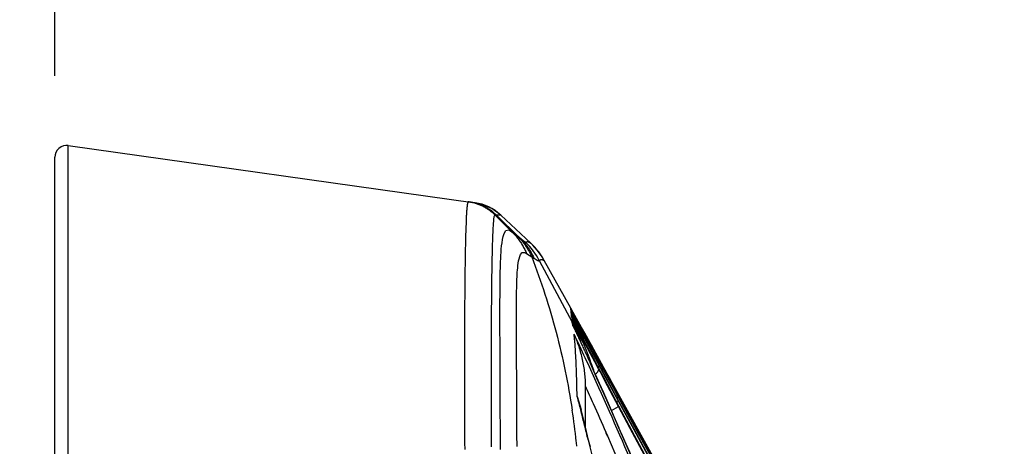
# Model space of a CAD drawing. Extents: x 0 to 2240, y 0 to 760.
# Drawn here: x 710 to 751, y 672 to 690 of the extents above; entities that cross this region are included whole.
import ezdxf

# ---------------------------------------------------------------- set-up
doc = ezdxf.new("R2010")
doc.units = 0
doc.header["$PDMODE"] = 3
doc.layers.get('0').update_dxf_attribs({"linetype": 'CONTINUOUS'})
doc.layers.get('DEFPOINTS').update_dxf_attribs({"linetype": 'CONTINUOUS'})
doc.layers.add('CONTOUR', color=2, linetype='CONTINUOUS')
doc.layers.add('MARK', color=6, linetype='CONTINUOUS')
doc.styles.get("Standard").update_dxf_attribs({"font": 'txt.shx', "bigfont": 'bigfont.shx'})
doc.dimstyles.get("Standard").update_dxf_attribs({"dimtxt": 2.5, "dimasz": 2.5, "dimexe": 1.25, "dimexo": 0.625, "dimtad": 1, "dimcen": 2.5, "dimazin": 3, "dimtfac": 1, "dimtmove": 0, "dimatfit": 3})

# ---------------------------------------------------------------- blocks, each defined once
blk = doc.blocks.new('_OPEN30')
at = {"color": 0, "linetype": 'BYBLOCK'}
for p, q in [((-1, 0.2679), (0, 0)), ((0, 0), (-1, -0.2679)), ((0, 0), (-1, 0))]:
    blk.add_line(p, q, dxfattribs=at)
blk = doc.blocks.new('*D7')
at = {"layer": 'DEFPOINTS', "color": 0}
for p in [(765.13, 717.543), (711.132, 684.573), (765.13, 512.189)]:
    blk.add_point(p, dxfattribs=at)
at = {"layer": 'MARK', "linetype": 'BYBLOCK'}
for p, q in [((711.132, 687.973), (711.132, 720.943)), ((765.13, 515.589), (765.13, 720.943)), ((711.132, 717.543), (725.132, 717.543)), ((725.132, 717.543), (751.13, 717.543)), ((765.13, 717.543), (751.13, 717.543))]:
    blk.add_line(p, q, dxfattribs=at)
at = {"layer": 'MARK'}
for p, q in [((697.132, 717.543), (683.132, 717.543)), ((779.13, 717.543), (793.13, 717.543))]:
    blk.add_line(p, q, dxfattribs=at)
at = {"layer": 'MARK', "xscale": 14, "yscale": 14, "zscale": 14}
blk.add_blockref('_OPEN30', (711.132, 717.543), dxfattribs=at)
at = {"layer": 'MARK', "xscale": 14, "yscale": 14, "zscale": 14, "rotation": 180}
blk.add_blockref('_OPEN30', (765.13, 717.543), dxfattribs=at)
at = {"layer": 'MARK', "color": 3, "linetype": 'CONTINUOUS'}
blk.add_text('54', height=14, dxfattribs=at).set_placement((726.464, 720.943))

msp = doc.modelspace()

# ---------------------------------------------------------------- linework, layer by layer
at = {"layer": 'CONTOUR', "linetype": 'CONTINUOUS'}
for p, q in [((711.699, 428.436), (711.699, 685.022)), ((711.699, 685.022), (728.942, 682.599)), ((711.13, 428.931), (711.13, 684.527)), ((729.147, 682.559), (728.934, 682.6)), ((728.942, 682.599), (729.147, 682.559)), ((729.652, 682.357), (729.147, 682.559)), ((729.655, 682.355), (729.147, 682.559)), ((730.03, 682.078), (729.652, 682.357)), ((730.03, 682.078), (729.655, 682.355)), ((728.563, 681.807), (728.542, 681.157)), ((729.781, 682.085), (730.49, 681.388)), ((729.845, 682.082), (729.805, 682.083)), ((729.845, 682.082), (730.82, 681.133)), ((729.903, 682.079), (729.845, 682.082)), ((730.03, 682.078), (729.845, 682.082)), ((729.943, 682.078), (729.903, 682.079)), ((729.971, 682.077), (729.943, 682.078)), ((729.991, 682.077), (729.971, 682.077)), ((730.004, 682.077), (729.991, 682.077)), ((730.013, 682.077), (730.004, 682.077)), ((730.019, 682.078), (730.013, 682.077)), ((730.029, 682.078), (730.019, 682.078)), ((730.03, 682.078), (730.029, 682.078)), ((731.309, 680.882), (730.03, 682.078)), ((731.309, 680.882), (730.03, 682.078)), ((730.03, 682.078), (730.03, 682.078)), ((730.491, 681.387), (730.722, 681.211)), ((731.389, 680.804), (731.309, 680.882)), ((731.457, 680.733), (731.309, 680.882)), ((731.583, 680.588), (731.389, 680.804)), ((731.642, 680.514), (731.457, 680.733)), ((731.787, 680.307), (731.583, 680.588)), ((731.814, 680.263), (731.642, 680.514)), ((731.129, 680.449), (731.349, 680.312)), ((731.349, 680.312), (731.441, 680.254)), ((731.382, 680.291), (731.413, 680.271)), ((731.413, 680.271), (731.441, 680.254)), ((731.663, 680.158), (733.057, 677.545)), ((731.881, 680.149), (731.787, 680.307)), ((731.881, 680.149), (731.814, 680.263)), ((733, 678.136), (731.881, 680.149)), ((733, 678.136), (731.881, 680.149)), ((733.002, 678.118), (733, 678.136)), ((733.307, 677.584), (733, 678.136)), ((733.002, 678.118), (733.36, 677.472)), ((733.01, 678.045), (733.004, 678.099)), ((733.309, 677.55), (733.004, 678.099)), ((733.01, 678.045), (733.361, 677.404)), ((733.022, 677.924), (733.013, 678.009)), ((733.313, 677.465), (733.013, 678.009)), ((733.406, 677.213), (733.022, 677.924)), ((733.031, 677.835), (733.028, 677.872)), ((733.321, 677.333), (733.028, 677.872)), ((733.039, 677.75), (733.031, 677.835)), ((733.039, 677.75), (733.41, 677.05)), ((733.052, 677.613), (733.046, 677.673)), ((733.436, 676.947), (733.046, 677.673)), ((733.057, 677.545), (733.052, 677.613)), ((734.193, 675.99), (733.173, 677.825)), ((734.219, 675.943), (733.173, 677.825)), ((733.594, 677.067), (733.307, 677.584)), ((733.595, 677.035), (733.309, 677.55)), ((733.595, 676.956), (733.313, 677.465)), ((733.597, 676.827), (733.321, 677.333)), ((733.36, 677.472), (733.514, 677.192)), ((733.361, 677.404), (733.514, 677.125)), ((733.58, 676.89), (733.406, 677.213)), ((733.514, 677.192), (733.656, 676.936)), ((733.514, 677.125), (733.781, 676.638)), ((733.41, 677.05), (733.627, 676.639)), ((733.838, 676.198), (733.436, 676.947)), ((733.9, 676.298), (733.58, 676.89)), ((733.891, 676.533), (733.594, 677.067)), ((734.045, 676.224), (733.595, 677.035)), ((733.883, 676.433), (733.595, 676.956)), ((733.879, 676.31), (733.597, 676.827)), ((733.656, 676.936), (733.785, 676.702)), ((733.627, 676.639), (733.877, 676.166)), ((733.781, 676.638), (733.898, 676.424)), ((733.785, 676.702), (733.904, 676.487)), ((734.165, 675.786), (733.879, 676.31)), ((734.008, 676.205), (733.883, 676.433)), ((734.044, 676.227), (733.89, 676.504)), ((734.219, 675.943), (733.891, 676.533)), ((734.057, 676.234), (733.891, 676.533)), ((733.898, 676.424), (734.006, 676.226)), ((734.046, 676.027), (733.9, 676.298)), ((733.904, 676.487), (734.015, 676.288)), ((734.015, 676.288), (734.214, 675.928)), ((734.022, 675.855), (733.838, 676.198)), ((733.877, 676.166), (734.165, 675.623)), ((734.006, 676.226), (734.202, 675.868)), ((734.21, 675.839), (734.008, 676.205)), ((734.197, 675.95), (734.044, 676.227)), ((734.186, 675.768), (734.046, 676.027)), ((734.174, 676.024), (734.057, 676.234)), ((734.219, 675.943), (734.174, 676.024)), ((734.218, 675.913), (734.197, 675.95)), ((734.214, 675.928), (734.25, 675.862)), ((734.217, 675.851), (734.223, 675.87)), ((734.247, 675.86), (734.218, 675.913)), ((734.261, 675.868), (734.219, 675.943)), ((734.495, 675.446), (734.219, 675.943)), ((734.225, 675.922), (734.219, 675.943)), ((734.182, 675.558), (734.022, 675.855)), ((734.198, 675.725), (734.165, 675.786)), ((734.165, 675.623), (734.371, 675.233)), ((734.173, 675.619), (734.197, 675.664)), ((734.243, 675.443), (734.182, 675.558)), ((734.206, 675.731), (734.186, 675.768)), ((734.233, 675.661), (734.198, 675.725)), ((734.2, 675.755), (734.209, 675.777)), ((734.202, 675.868), (734.391, 675.525)), ((734.241, 675.666), (734.206, 675.731)), ((734.234, 675.795), (734.21, 675.839)), ((734.326, 675.49), (734.233, 675.661)), ((734.255, 675.758), (734.234, 675.795)), ((734.334, 675.494), (734.241, 675.666)), ((734.327, 675.716), (734.247, 675.86)), ((734.25, 675.862), (734.425, 675.546)), ((734.29, 675.694), (734.255, 675.758)), ((734.322, 675.637), (734.29, 675.694)), ((734.373, 675.666), (734.305, 675.788)), ((734.385, 675.522), (734.322, 675.637)), ((734.478, 675.211), (734.326, 675.49)), ((734.359, 675.659), (734.327, 675.716)), ((734.486, 675.213), (734.334, 675.494)), ((734.422, 675.546), (734.359, 675.659)), ((734.627, 675.082), (734.385, 675.522)), ((734.391, 675.525), (734.437, 675.44)), ((734.505, 675.395), (734.422, 675.546)), ((734.425, 675.546), (734.475, 675.456)), ((737.142, 670.685), (734.436, 675.552)), ((734.475, 675.456), (734.744, 674.97)), ((734.01, 675.393), (734.038, 675.33)), ((734.038, 675.33), (734.203, 674.959)), ((734.038, 675.33), (735.046, 673.064)), ((734.043, 675.321), (734.038, 675.33)), ((734.329, 674.677), (734.043, 675.321)), ((734.451, 675.055), (734.243, 675.443)), ((734.371, 675.233), (734.56, 674.877)), ((734.437, 675.44), (734.653, 675.048)), ((735.032, 673.965), (734.451, 675.055)), ((734.76, 674.691), (734.478, 675.211)), ((734.76, 674.707), (734.486, 675.213)), ((734.759, 674.972), (734.495, 675.446)), ((734.644, 675.178), (734.495, 675.446)), ((734.77, 674.918), (734.505, 675.395)), ((734.824, 674.725), (734.627, 675.082)), ((734.759, 674.972), (734.644, 675.178)), ((734.653, 675.048), (734.849, 674.69)), ((733.277, 674.385), (733.265, 674.825)), ((733.63, 673.067), (733.63, 674.806)), ((734.203, 674.959), (734.384, 674.551)), ((734.725, 673.789), (734.329, 674.677)), ((734.56, 674.877), (734.732, 674.553)), ((734.744, 674.97), (735.028, 674.459)), ((737.142, 670.685), (734.759, 674.972)), ((735.03, 674.21), (734.76, 674.707)), ((735.03, 674.193), (734.76, 674.691)), ((735.028, 674.453), (734.77, 674.918)), ((735.029, 674.352), (734.824, 674.725)), ((734.849, 674.69), (735.029, 674.364)), ((733.277, 674.385), (733.436, 673.838)), ((734.384, 674.551), (734.585, 674.101)), ((734.732, 674.553), (735.032, 673.991)), ((734.972, 674.318), (735.029, 674.352)), ((735.001, 674.436), (735.028, 674.453)), ((735.025, 674.487), (735.027, 674.489)), ((735.028, 674.459), (735.753, 673.151)), ((735.713, 673.216), (735.028, 674.453)), ((735.029, 674.364), (735.738, 673.073)), ((735.706, 673.118), (735.029, 674.352)), ((735.687, 672.998), (735.03, 674.21)), ((733.671, 672.902), (733.436, 673.838)), ((734.585, 674.101), (734.804, 673.608)), ((735.047, 673.064), (734.725, 673.789)), ((734.726, 673.798), (735.032, 673.965)), ((734.973, 674.16), (735.03, 674.193)), ((735.691, 672.973), (735.03, 674.193)), ((735.032, 673.991), (736.95, 670.392)), ((735.526, 673.036), (735.032, 673.965)), ((735.047, 673.064), (735.046, 673.064)), ((735.779, 671.391), (735.047, 673.064)), ((736.529, 671.153), (735.526, 673.036)), ((737.042, 670.503), (735.687, 672.998)), ((737.035, 670.494), (735.691, 672.973)), ((737.097, 670.587), (735.706, 673.118)), ((737.132, 670.656), (735.713, 673.216)), ((735.738, 673.073), (737.101, 670.594)), ((735.753, 673.151), (737.133, 670.661)), ((733.76, 672.536), (733.671, 672.902)), ((733.76, 672.536), (733.721, 672.621)), ((733.742, 672.535), (733.898, 671.919)), ((733.76, 672.535), (733.76, 672.536)), ((733.834, 672.236), (733.76, 672.535)), ((734.553, 672.707), (734.489, 672.854)), ((734.569, 672.713), (734.505, 672.861))]:
    msp.add_line(p, q, dxfattribs=at)
for points in [[(728.658, 682.639), (728.653, 682.639), (728.648, 682.637), (728.645, 682.633), (728.641, 682.629), (728.639, 682.623), (728.636, 682.617), (728.634, 682.611), (728.632, 682.604), (728.631, 682.597), (728.629, 682.591), (728.627, 682.584), (728.626, 682.578), (728.625, 682.572), (728.623, 682.567), (728.622, 682.561), (728.621, 682.555), (728.62, 682.55), (728.619, 682.545), (728.618, 682.54), (728.617, 682.535), (728.616, 682.53), (728.615, 682.525), (728.614, 682.52), (728.614, 682.515), (728.613, 682.51), (728.612, 682.505), (728.611, 682.5), (728.611, 682.495), (728.61, 682.49), (728.609, 682.484), (728.609, 682.479), (728.608, 682.474)], [(729.781, 682.085), (729.752, 682.112), (729.723, 682.139), (729.693, 682.166), (729.663, 682.192), (729.632, 682.217), (729.601, 682.241), (729.569, 682.265), (729.537, 682.289), (729.505, 682.312), (729.471, 682.334), (729.438, 682.355), (729.404, 682.376), (729.369, 682.396), (729.334, 682.415), (729.299, 682.434), (729.264, 682.452), (729.228, 682.469), (729.191, 682.486), (729.155, 682.502), (729.118, 682.517), (729.081, 682.531), (729.043, 682.545), (729.006, 682.557), (728.968, 682.57), (728.929, 682.581), (728.891, 682.591), (728.853, 682.601), (728.814, 682.61), (728.775, 682.619), (728.736, 682.626), (728.697, 682.633), (728.658, 682.639)], [(729.845, 682.081), (729.817, 682.109), (729.788, 682.135), (729.758, 682.161), (729.728, 682.187), (729.697, 682.212), (729.666, 682.236), (729.635, 682.26), (729.602, 682.283), (729.57, 682.305), (729.537, 682.327), (729.504, 682.348), (729.47, 682.369), (729.435, 682.389), (729.401, 682.408), (729.366, 682.426), (729.33, 682.444), (729.295, 682.461), (729.259, 682.477), (729.222, 682.493), (729.186, 682.508), (729.149, 682.522), (729.112, 682.536), (729.074, 682.548), (729.036, 682.56), (728.999, 682.571), (728.96, 682.582), (728.922, 682.592), (728.884, 682.601), (728.845, 682.609), (728.806, 682.616), (728.768, 682.623), (728.729, 682.629)], [(728.608, 682.474), (728.605, 682.453), (728.603, 682.432), (728.601, 682.412), (728.599, 682.391), (728.597, 682.37), (728.595, 682.349), (728.593, 682.328), (728.591, 682.308), (728.59, 682.287), (728.588, 682.266), (728.586, 682.245), (728.585, 682.224), (728.583, 682.203), (728.582, 682.183), (728.581, 682.162), (728.579, 682.141), (728.578, 682.12), (728.577, 682.099), (728.576, 682.078), (728.574, 682.057), (728.573, 682.037), (728.572, 682.016), (728.571, 681.995), (728.57, 681.974), (728.569, 681.953), (728.568, 681.932), (728.567, 681.911), (728.566, 681.89), (728.565, 681.87), (728.565, 681.849), (728.564, 681.828), (728.563, 681.807)], [(729.781, 682.085), (729.745, 682.002), (729.731, 681.907), (729.721, 681.813), (729.713, 681.718), (729.707, 681.624), (729.701, 681.53), (729.697, 681.435), (729.692, 681.341), (729.688, 681.246), (729.684, 681.151), (729.681, 681.057), (729.678, 680.962), (729.675, 680.868), (729.672, 680.773), (729.67, 680.678), (729.667, 680.584), (729.665, 680.489), (729.663, 680.395), (729.661, 680.3), (729.659, 680.205), (729.657, 680.111), (729.656, 680.016), (729.654, 679.921), (729.652, 679.827), (729.651, 679.732), (729.649, 679.637), (729.648, 679.543), (729.647, 679.448), (729.645, 679.354), (729.644, 679.259), (729.643, 679.164), (729.642, 679.07), (729.641, 678.975), (729.64, 678.88), (729.639, 678.786), (729.638, 678.691), (729.637, 678.596), (729.636, 678.502), (729.635, 678.407), (729.635, 678.312), (729.634, 678.218), (729.633, 678.123), (729.633, 678.028), (729.632, 677.934), (729.631, 677.839), (729.631, 677.744), (729.63, 677.65), (729.63, 677.555), (729.629, 677.461), (729.629, 677.366), (729.628, 677.271), (729.628, 677.177), (729.627, 677.082), (729.627, 676.987), (729.626, 676.893), (729.626, 676.798), (729.626, 676.703), (729.625, 676.609), (729.625, 676.514), (729.625, 676.419), (729.625, 676.325), (729.624, 676.23), (729.624, 676.135), (729.624, 676.041), (729.624, 675.946), (729.624, 675.851), (729.624, 675.757), (729.623, 675.662), (729.623, 675.567), (729.623, 675.473), (729.623, 675.378), (729.623, 675.283), (729.623, 675.189), (729.623, 675.094), (729.623, 675), (729.623, 674.905), (729.623, 674.81), (729.623, 674.716), (729.623, 674.621), (729.623, 674.526), (729.623, 674.432), (729.623, 674.337), (729.623, 674.242), (729.624, 674.148), (729.624, 674.053), (729.624, 673.958), (729.624, 673.864), (729.624, 673.769), (729.625, 673.674), (729.625, 673.58), (729.625, 673.485), (729.625, 673.39), (729.625, 673.296), (729.626, 673.201), (729.626, 673.106), (729.626, 673.012), (729.627, 672.917), (729.627, 672.822), (729.627, 672.728), (729.628, 672.633), (729.628, 672.539), (729.628, 672.444), (729.629, 672.349), (729.629, 672.255)], [(730.023, 672.143), (730.022, 672.277), (730.021, 672.412), (730.02, 672.547), (730.02, 672.682), (730.019, 672.817), (730.018, 672.952), (730.017, 673.086), (730.016, 673.221), (730.016, 673.356), (730.015, 673.491), (730.014, 673.626), (730.014, 673.76), (730.013, 673.895), (730.012, 674.03), (730.012, 674.165), (730.011, 674.3), (730.011, 674.435), (730.01, 674.569), (730.009, 674.704), (730.009, 674.839), (730.008, 674.974), (730.008, 675.109), (730.007, 675.244), (730.007, 675.378), (730.006, 675.513), (730.006, 675.648), (730.005, 675.783), (730.005, 675.918), (730.004, 676.053), (730.004, 676.187), (730.003, 676.322), (730.003, 676.457), (730.002, 676.592), (730.002, 676.727), (730.002, 676.862), (730.001, 676.996), (730.001, 677.131), (730.001, 677.266), (730, 677.401), (730, 677.536), (730, 677.671), (730, 677.805), (730, 677.94), (730, 678.075), (730.001, 678.21), (730.001, 678.345), (730.001, 678.48), (730.002, 678.614), (730.003, 678.749), (730.004, 678.884), (730.005, 679.019), (730.006, 679.154), (730.008, 679.288), (730.01, 679.423), (730.012, 679.558), (730.015, 679.693), (730.019, 679.828), (730.023, 679.963), (730.028, 680.097), (730.033, 680.232), (730.04, 680.366), (730.048, 680.501), (730.058, 680.635), (730.071, 680.769), (730.087, 680.904), (730.107, 681.038), (730.134, 681.168), (730.175, 681.3), (730.248, 681.421), (730.372, 681.453), (730.49, 681.388)], [(730.491, 681.387), (730.524, 681.354), (730.557, 681.32), (730.589, 681.285), (730.621, 681.25), (730.652, 681.214), (730.683, 681.177), (730.713, 681.141), (730.743, 681.103), (730.772, 681.065), (730.8, 681.027), (730.828, 680.988), (730.855, 680.949), (730.882, 680.909), (730.907, 680.869), (730.933, 680.829), (730.957, 680.788), (730.981, 680.747), (731.004, 680.705), (731.027, 680.663), (731.049, 680.621), (731.07, 680.579), (731.09, 680.536), (731.11, 680.493), (731.129, 680.449)], [(728.542, 681.157), (728.535, 680.875), (728.529, 680.593), (728.524, 680.312), (728.519, 680.03), (728.515, 679.748), (728.512, 679.466), (728.509, 679.184), (728.506, 678.902), (728.504, 678.62), (728.502, 678.338), (728.501, 678.056), (728.5, 677.774), (728.499, 677.492), (728.498, 677.21), (728.497, 676.928), (728.497, 676.646), (728.496, 676.364), (728.496, 676.083), (728.495, 675.801), (728.495, 675.519), (728.495, 675.237), (728.496, 674.955), (728.496, 674.673), (728.496, 674.391), (728.497, 674.109), (728.498, 673.827), (728.499, 673.545), (728.5, 673.263), (728.501, 672.981), (728.502, 672.699), (728.503, 672.417), (728.505, 672.135)], [(730.722, 681.211), (730.754, 681.179), (730.786, 681.146), (730.817, 681.112), (730.848, 681.079), (730.879, 681.044), (730.909, 681.009), (730.938, 680.974), (730.967, 680.938), (730.995, 680.902), (731.023, 680.865), (731.05, 680.828), (731.077, 680.79), (731.103, 680.752), (731.129, 680.714), (731.154, 680.675), (731.178, 680.636), (731.201, 680.597), (731.225, 680.557), (731.247, 680.517), (731.269, 680.476), (731.29, 680.436), (731.31, 680.395), (731.33, 680.353), (731.349, 680.312)], [(730.819, 681.134), (730.851, 681.102), (730.882, 681.07), (730.913, 681.038), (730.944, 681.004), (730.974, 680.971), (731.004, 680.937), (731.033, 680.902), (731.061, 680.867), (731.089, 680.831), (731.117, 680.795), (731.144, 680.759), (731.17, 680.722), (731.196, 680.685), (731.221, 680.647), (731.246, 680.61), (731.27, 680.571), (731.294, 680.533), (731.317, 680.494), (731.339, 680.454), (731.361, 680.415), (731.382, 680.375), (731.402, 680.335), (731.422, 680.294), (731.441, 680.254)], [(730.819, 681.134), (730.824, 681.13), (730.83, 681.125), (730.835, 681.121), (730.84, 681.116), (730.846, 681.112), (730.851, 681.107), (730.856, 681.103), (730.862, 681.098), (730.867, 681.094), (730.872, 681.089), (730.878, 681.085), (730.883, 681.08), (730.889, 681.076), (730.894, 681.071), (730.899, 681.067), (730.905, 681.062), (730.91, 681.058), (730.916, 681.053), (730.921, 681.049), (730.927, 681.044), (730.932, 681.04), (730.938, 681.035), (730.943, 681.03), (730.948, 681.026), (730.954, 681.021), (730.959, 681.017), (730.965, 681.012), (730.97, 681.008), (730.976, 681.003), (730.981, 680.999), (730.987, 680.995), (730.992, 680.991), (730.998, 680.987), (731.003, 680.983), (731.009, 680.979), (731.014, 680.975), (731.02, 680.972), (731.025, 680.968), (731.031, 680.964), (731.036, 680.96), (731.042, 680.956), (731.048, 680.952), (731.054, 680.947), (731.06, 680.942), (731.066, 680.937), (731.073, 680.932), (731.079, 680.93), (731.086, 680.93)], [(731.086, 680.93), (731.091, 680.933), (731.097, 680.935), (731.103, 680.937), (731.109, 680.939), (731.115, 680.941), (731.121, 680.943), (731.127, 680.945), (731.133, 680.946), (731.139, 680.947), (731.145, 680.949), (731.151, 680.95), (731.157, 680.95), (731.163, 680.951), (731.168, 680.951), (731.173, 680.951), (731.179, 680.951), (731.184, 680.951), (731.189, 680.95), (731.194, 680.949), (731.2, 680.947), (731.206, 680.945), (731.212, 680.943), (731.218, 680.94), (731.225, 680.936), (731.232, 680.932), (731.24, 680.927), (731.248, 680.922), (731.257, 680.916), (731.266, 680.91), (731.274, 680.904), (731.282, 680.898), (731.29, 680.893), (731.297, 680.888), (731.302, 680.884), (731.307, 680.88), (731.311, 680.878), (731.313, 680.877), (731.314, 680.877), (731.312, 680.879), (731.309, 680.882)], [(730.723, 672.274), (730.723, 672.371), (730.723, 672.468), (730.722, 672.565), (730.722, 672.663), (730.721, 672.76), (730.721, 672.857), (730.721, 672.954), (730.72, 673.051), (730.72, 673.148), (730.719, 673.245), (730.719, 673.342), (730.718, 673.439), (730.718, 673.536), (730.718, 673.633), (730.717, 673.73), (730.717, 673.827), (730.716, 673.924), (730.716, 674.021), (730.715, 674.119), (730.715, 674.216), (730.715, 674.313), (730.714, 674.41), (730.714, 674.507), (730.713, 674.604), (730.713, 674.701), (730.712, 674.798), (730.712, 674.895), (730.711, 674.992), (730.711, 675.089), (730.71, 675.186), (730.71, 675.283), (730.709, 675.38), (730.709, 675.477), (730.708, 675.575), (730.708, 675.672), (730.707, 675.769), (730.707, 675.866), (730.706, 675.963), (730.706, 676.06), (730.705, 676.157), (730.705, 676.254), (730.704, 676.351), (730.704, 676.448), (730.703, 676.545), (730.703, 676.642), (730.702, 676.739), (730.702, 676.836), (730.702, 676.933), (730.701, 677.031), (730.701, 677.128), (730.701, 677.225), (730.7, 677.322), (730.7, 677.419), (730.7, 677.516), (730.7, 677.613), (730.7, 677.71), (730.7, 677.807), (730.7, 677.904), (730.7, 678.001), (730.7, 678.098), (730.7, 678.195), (730.701, 678.292), (730.701, 678.389), (730.702, 678.487), (730.703, 678.584), (730.704, 678.681), (730.706, 678.778), (730.707, 678.875), (730.709, 678.972), (730.711, 679.069), (730.714, 679.166), (730.717, 679.263), (730.721, 679.36), (730.725, 679.457), (730.73, 679.554), (730.736, 679.651), (730.743, 679.748), (730.751, 679.844), (730.761, 679.941), (730.773, 680.037), (730.789, 680.133), (730.81, 680.228), (730.836, 680.321), (730.877, 680.41), (730.946, 680.484), (731.038, 680.494), (731.129, 680.449)], [(731.349, 680.312), (731.424, 680.115), (731.497, 679.918), (731.569, 679.72), (731.64, 679.522), (731.709, 679.324), (731.777, 679.125), (731.844, 678.925), (731.909, 678.725), (731.973, 678.524), (732.035, 678.323), (732.096, 678.122), (732.156, 677.92), (732.214, 677.718), (732.271, 677.515), (732.327, 677.312), (732.381, 677.108), (732.434, 676.904), (732.485, 676.7), (732.535, 676.496), (732.584, 676.291), (732.631, 676.085), (732.678, 675.88), (732.722, 675.674), (732.765, 675.468), (732.807, 675.261), (732.848, 675.055), (732.887, 674.848), (732.925, 674.641), (732.961, 674.434), (732.997, 674.226), (733.03, 674.018), (733.063, 673.811)], [(731.441, 680.254), (731.445, 680.251), (731.448, 680.249), (731.451, 680.247), (731.455, 680.245), (731.458, 680.242), (731.462, 680.24), (731.465, 680.238), (731.468, 680.235), (731.472, 680.233), (731.475, 680.231), (731.479, 680.229), (731.482, 680.226), (731.486, 680.224), (731.489, 680.222), (731.493, 680.22), (731.496, 680.217), (731.5, 680.215), (731.503, 680.213), (731.506, 680.211), (731.51, 680.209), (731.513, 680.206), (731.517, 680.204), (731.52, 680.202), (731.524, 680.2), (731.527, 680.198), (731.531, 680.195), (731.534, 680.193), (731.538, 680.191), (731.541, 680.189), (731.545, 680.187), (731.548, 680.185), (731.552, 680.183), (731.556, 680.18), (731.559, 680.178), (731.563, 680.176), (731.566, 680.174), (731.57, 680.172), (731.574, 680.17), (731.577, 680.168), (731.581, 680.166), (731.584, 680.164), (731.588, 680.163), (731.592, 680.161), (731.595, 680.159), (731.599, 680.157), (731.603, 680.155), (731.607, 680.154), (731.61, 680.152), (731.614, 680.151), (731.618, 680.149), (731.622, 680.148), (731.626, 680.146), (731.63, 680.145), (731.634, 680.144), (731.638, 680.142), (731.642, 680.141), (731.646, 680.141), (731.65, 680.141), (731.654, 680.141), (731.658, 680.143), (731.661, 680.145), (731.663, 680.149), (731.664, 680.153), (731.663, 680.158)], [(731.663, 680.158), (731.666, 680.16), (731.67, 680.161), (731.673, 680.163), (731.676, 680.165), (731.679, 680.167), (731.683, 680.169), (731.686, 680.17), (731.689, 680.172), (731.692, 680.174), (731.696, 680.175), (731.699, 680.177), (731.702, 680.179), (731.706, 680.18), (731.709, 680.182), (731.712, 680.183), (731.716, 680.184), (731.719, 680.186), (731.723, 680.187), (731.726, 680.188), (731.73, 680.189), (731.733, 680.19), (731.737, 680.191), (731.74, 680.192), (731.744, 680.193), (731.748, 680.193), (731.751, 680.194), (731.755, 680.194), (731.759, 680.195), (731.762, 680.195), (731.766, 680.195), (731.77, 680.195), (731.773, 680.195), (731.777, 680.194), (731.781, 680.194), (731.784, 680.193), (731.788, 680.193), (731.791, 680.192), (731.795, 680.191), (731.798, 680.19), (731.802, 680.188), (731.805, 680.187), (731.809, 680.186), (731.813, 680.184), (731.816, 680.183), (731.82, 680.181), (731.823, 680.179), (731.826, 680.178), (731.83, 680.176), (731.833, 680.175), (731.836, 680.173), (731.839, 680.172), (731.841, 680.171), (731.844, 680.169), (731.847, 680.168), (731.85, 680.167), (731.854, 680.165), (731.857, 680.162), (731.862, 680.159), (731.867, 680.156), (731.872, 680.152), (731.876, 680.149), (731.88, 680.147), (731.881, 680.147), (731.881, 680.149)], [(733.099, 677.372), (733.098, 677.377), (733.097, 677.383), (733.096, 677.388), (733.095, 677.394), (733.094, 677.399), (733.092, 677.404), (733.091, 677.41), (733.09, 677.415), (733.089, 677.421), (733.088, 677.426), (733.087, 677.432), (733.086, 677.437), (733.085, 677.443), (733.083, 677.448), (733.082, 677.454), (733.081, 677.459), (733.08, 677.464), (733.078, 677.47), (733.077, 677.475), (733.076, 677.481), (733.074, 677.486), (733.073, 677.491), (733.072, 677.497), (733.07, 677.502), (733.069, 677.508), (733.067, 677.513), (733.066, 677.518), (733.064, 677.524), (733.062, 677.529), (733.061, 677.534), (733.059, 677.54), (733.057, 677.545)], [(733.099, 677.372), (733.122, 677.322), (733.146, 677.273), (733.17, 677.224), (733.193, 677.174), (733.217, 677.125), (733.24, 677.076), (733.263, 677.026), (733.287, 676.977), (733.31, 676.927), (733.333, 676.878), (733.357, 676.828), (733.38, 676.779), (733.403, 676.729), (733.426, 676.68), (733.449, 676.63), (733.472, 676.58), (733.495, 676.531), (733.518, 676.481), (733.541, 676.431), (733.563, 676.382), (733.586, 676.332), (733.609, 676.282), (733.632, 676.233), (733.654, 676.183), (733.677, 676.133), (733.7, 676.083), (733.722, 676.033), (733.745, 675.984), (733.767, 675.934), (733.79, 675.884), (733.812, 675.834), (733.835, 675.784)], [(733.63, 674.827), (733.629, 674.897), (733.627, 674.968), (733.625, 675.039), (733.621, 675.109), (733.616, 675.18), (733.611, 675.251), (733.604, 675.321), (733.597, 675.392), (733.588, 675.462), (733.579, 675.532), (733.568, 675.603), (733.557, 675.673), (733.545, 675.743), (733.532, 675.813), (733.518, 675.883), (733.503, 675.952), (733.487, 676.021), (733.471, 676.091), (733.453, 676.16), (733.435, 676.228), (733.415, 676.297), (733.395, 676.365), (733.374, 676.433), (733.352, 676.501), (733.33, 676.568), (733.306, 676.635), (733.281, 676.701), (733.256, 676.768), (733.23, 676.834), (733.203, 676.899), (733.175, 676.964), (733.146, 677.029)], [(733.265, 674.825), (733.263, 674.894), (733.261, 674.963), (733.259, 675.032), (733.257, 675.101), (733.254, 675.17), (733.252, 675.239), (733.25, 675.308), (733.247, 675.377), (733.244, 675.446), (733.242, 675.515), (733.239, 675.583), (733.236, 675.652), (733.233, 675.721), (733.23, 675.79), (733.227, 675.859), (733.224, 675.928), (733.22, 675.997), (733.217, 676.066), (733.213, 676.135), (733.209, 676.204), (733.205, 676.272), (733.201, 676.341), (733.197, 676.41), (733.193, 676.479), (733.188, 676.548), (733.183, 676.617), (733.178, 676.685), (733.172, 676.754), (733.166, 676.823), (733.16, 676.892), (733.153, 676.96), (733.146, 677.029)], [(734.223, 675.87), (734.223, 675.872), (734.223, 675.874), (734.224, 675.876), (734.224, 675.877), (734.224, 675.879), (734.224, 675.881), (734.224, 675.883), (734.224, 675.885), (734.224, 675.887), (734.224, 675.888), (734.224, 675.89), (734.224, 675.892), (734.224, 675.894), (734.224, 675.896), (734.223, 675.897), (734.223, 675.899), (734.222, 675.901), (734.222, 675.903), (734.222, 675.904), (734.221, 675.906), (734.22, 675.908), (734.22, 675.909), (734.219, 675.911), (734.218, 675.913)], [(734.037, 675.325), (734.043, 675.33), (734.05, 675.336), (734.057, 675.342), (734.064, 675.347), (734.07, 675.353), (734.077, 675.359), (734.083, 675.365), (734.09, 675.371), (734.096, 675.377), (734.102, 675.383), (734.108, 675.389), (734.114, 675.395), (734.12, 675.402), (734.126, 675.409), (734.132, 675.416), (734.138, 675.423), (734.143, 675.43), (734.148, 675.438), (734.154, 675.445), (734.159, 675.453), (734.164, 675.462), (734.169, 675.47), (734.173, 675.479), (734.177, 675.488), (734.181, 675.497), (734.184, 675.506), (734.186, 675.515), (734.187, 675.524), (734.188, 675.532), (734.187, 675.541), (734.185, 675.549), (734.182, 675.558)], [(734.197, 675.664), (734.197, 675.666), (734.198, 675.668), (734.199, 675.669), (734.199, 675.671), (734.2, 675.673), (734.2, 675.675), (734.201, 675.677), (734.201, 675.679), (734.202, 675.681), (734.202, 675.683), (734.202, 675.685), (734.203, 675.687), (734.203, 675.689), (734.203, 675.691), (734.203, 675.693), (734.203, 675.695), (734.204, 675.697), (734.204, 675.699), (734.204, 675.701), (734.203, 675.703), (734.203, 675.705), (734.203, 675.707), (734.203, 675.709), (734.203, 675.71), (734.202, 675.712), (734.202, 675.714), (734.201, 675.716), (734.201, 675.718), (734.2, 675.72), (734.199, 675.722), (734.199, 675.724), (734.198, 675.725)], [(734.209, 675.777), (734.21, 675.779), (734.211, 675.781), (734.211, 675.783), (734.212, 675.784), (734.213, 675.786), (734.213, 675.788), (734.214, 675.79), (734.214, 675.792), (734.215, 675.794), (734.215, 675.796), (734.215, 675.798), (734.216, 675.8), (734.216, 675.802), (734.216, 675.804), (734.216, 675.806), (734.216, 675.808), (734.216, 675.81), (734.216, 675.812), (734.216, 675.814), (734.216, 675.816), (734.216, 675.818), (734.216, 675.82), (734.216, 675.822), (734.215, 675.824), (734.215, 675.826), (734.215, 675.828), (734.214, 675.83), (734.214, 675.831), (734.213, 675.833), (734.212, 675.835), (734.211, 675.837), (734.21, 675.839)]]:
    msp.add_lwpolyline(points, dxfattribs=at)
for centre, radius, start, end in [((711.63, 684.527), 0.5, 82, 180), ((728.664, 680.618), 2, 46.8939, 82), ((729.957, 684.192), 2.114, 265.2302, 265.8775), ((721.826, 669.901), 14.389, 51.3152, 51.8138), ((728.987, 678.76), 3.019, 27.5814, 45.9667), ((729.259, 678.692), 3, 29.0698, 46.8939), ((722.105, 672.076), 12.467, 27.865, 29.0857), ((721.93, 671.956), 12.663, 25.8666, 29.0174), ((728.656, 675.692), 4.97, 27.9739, 28.971), ((721.909, 671.899), 12.674, 25.7107, 28.822), ((728.656, 675.619), 4.969, 27.8007, 28.7433), ((728.649, 675.718), 4.978, 27.6585, 28.4225), ((728.644, 675.685), 4.984, 27.0313, 27.9739), ((728.639, 675.712), 4.989, 26.716, 27.6585), ((721.885, 671.818), 12.681, 25.4389, 28.5142), ((728.653, 675.507), 4.973, 27.0558, 28.4043), ((728.652, 675.407), 4.974, 27.2524, 28.1118), ((721.714, 671.623), 12.846, 24.0336, 28.0947), ((728.64, 675.335), 4.988, 24.5041, 27.9437), ((728.647, 675.614), 4.98, 27.2235, 27.8008), ((728.622, 675.218), 5.009, 18.4675, 27.6772), ((728.634, 675.608), 4.994, 25.5912, 27.223), ((728.64, 675.5), 4.988, 26.1958, 27.056), ((728.635, 675.681), 4.993, 26.4541, 27.0314), ((728.631, 675.708), 4.998, 26.1389, 26.7161), ((728.629, 675.678), 5, 25.7478, 26.4541), ((728.625, 675.492), 5.005, 23.7438, 26.1949), ((721.914, 671.975), 12.683, 26.6937, 27.8651), ((728.624, 675.675), 5.006, 25.1059, 25.7479), ((728.625, 675.603), 5.005, 25.015, 25.5916), ((728.618, 675.673), 5.012, 24.2576, 25.1059), ((728.618, 675.6), 5.012, 23.7598, 25.0148), ((728.611, 675.597), 5.02, 20.9742, 23.7595), ((728.612, 675.323), 5.019, 15.5473, 24.5022), ((728.612, 675.486), 5.019, 20.9964, 23.744), ((721.585, 671.786), 13.048, 25.5791, 25.878), ((721.302, 671.605), 13.348, 24.5281, 25.7161), ((720.912, 671.359), 13.756, 23.1476, 25.4265), ((598.876, 613.674), 148.466, 24.4009, 25.26015), ((719.443, 670.624), 15.327, 20.5991, 23.9872), ((715.469, 669.111), 19.579, 19.4848, 20.6521), ((624.887, 626.82), 119.445, 23.99528, 24.20075), ((711.366, 667.655), 23.933, 18.7777, 19.4934), ((599.943, 614.117), 146.825, 24.10018, 24.42373), ((604.896, 616.351), 141.878, 20.87999, 24.42072), ((684.156, 661.223), 50.854, 14.3368, 14.9998), ((727.622, 672.378), 6, 14.0922, 19.5374), ((700.37, 668.827), 33.07, 6.3605, 8.6669), ((667.678, 657.014), 67.861, 13.842, 14.33496), ((601.153, 614.657), 145.5, 23.57957, 24.10047), ((730.574, 682.009), 8.998, 299.1364, 299.268), ((626.157, 646.791), 110.621, 13.50272, 13.83786), ((609.234, 617.045), 137.719, 21.48738, 24.00156), ((759.769, 678.886), 26.792, 193.525, 193.7139), ((605.623, 616.573), 140.638, 20.89982, 23.5271), ((699.923, 668.775), 33.521, 5.9968, 6.3647)]:
    msp.add_arc(centre, radius, start, end, dxfattribs=at)

# ---------------------------------------------------------------- dimensions: what is measured, and where the dimension line sits
at = {"layer": 'MARK'}
dim = msp.add_linear_dim(base=(765.13, 717.543), p1=(711.132, 684.573), p2=(765.13, 512.189), dimstyle='Standard', dxfattribs=at)
dim.commit()
dim.dimension.update_dxf_attribs({"geometry": '*D7', "text_midpoint": (738.131, 727.943)})

doc.saveas('drawing.dxf')
